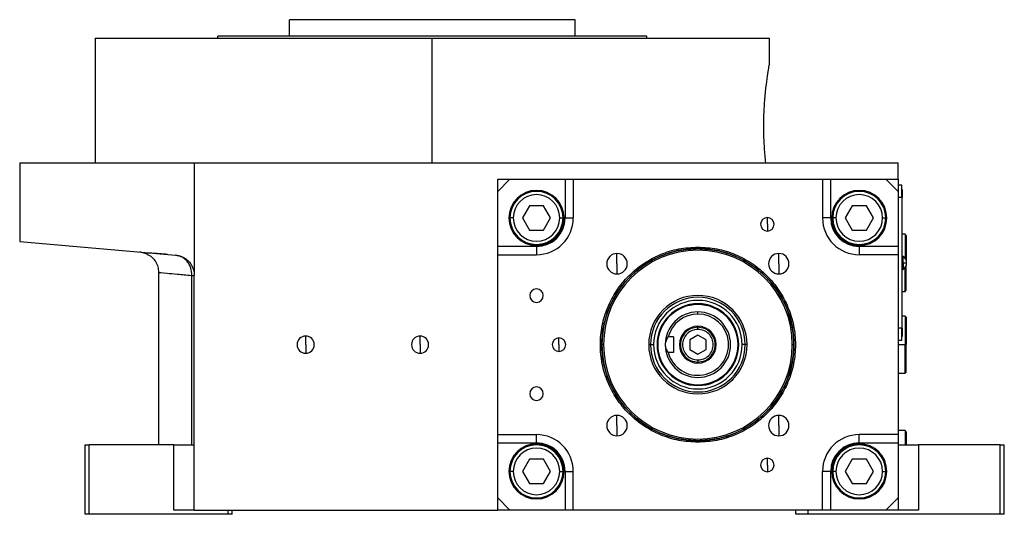
# Model space of a CAD drawing. Units: millimetres. Extents: x 312 to 2398, y 339 to 1551.
# Drawn here: x 312 to 553, y 884 to 1006 of the extents above; entities that cross this region are included whole.
import ezdxf

# ---------------------------------------------------------------- set-up
doc = ezdxf.new("R2010")
doc.units = ezdxf.units.MM

msp = doc.modelspace()

# ---------------------------------------------------------------- linework, layer by layer
at = {"color": 7, "linetype": 'Continuous', "lineweight": 25}
for p, q in [((377.5, 1001.5), (377.5, 1005.5)), ((447.5, 1005.5), (377.5, 1005.5)), ((447.5, 1001.5), (447.5, 1005.5)), ((330, 1001), (330, 970.5)), ((330, 1001), (412.5, 1001)), ((360, 1001), (360, 1001.5)), ((465, 1001.5), (360, 1001.5)), ((412.5, 970.5), (412.5, 1001)), ((412.5, 1001), (495, 1001)), ((465, 1001), (465, 1001.5)), ((495, 994.5), (495, 1001)), ((311.5, 970.5), (311.5, 951.24)), ((311.5, 970.5), (354.24, 970.5)), ((354.24, 970.5), (354.24, 942.92)), ((354.24, 970.5), (526.5, 970.5)), ((526.5, 966.5), (526.5, 970.5)), ((428.5, 963.5), (428.5, 966.5)), ((428.5, 966.5), (431.5, 966.5)), ((431.5, 966.5), (428.5, 963.5)), ((431.5, 966.5), (445, 966.5)), ((445, 966.5), (445, 957)), ((445, 966.5), (447, 966.5)), ((447, 966.5), (447, 957)), ((447, 966.5), (508, 966.5)), ((508, 966.5), (508, 957)), ((508, 966.5), (510, 966.5)), ((510, 957), (510, 966.5)), ((510, 966.5), (523.5, 966.5)), ((523.5, 966.5), (526.5, 966.5)), ((526.5, 963.5), (523.5, 966.5)), ((526.5, 966.5), (526.5, 963.5)), ((527.45, 965), (526.5, 965)), ((527.45, 962), (527.45, 965)), ((527.5, 964), (527.45, 964)), ((527.5, 964), (527.5, 962)), ((428.5, 950), (428.5, 963.5)), ((526.5, 963.5), (526.5, 950)), ((527.45, 962), (526.5, 962)), ((527.45, 962), (527.45, 930)), ((527.5, 962), (527.45, 962)), ((527.5, 930), (527.5, 962)), ((436.27, 960), (434.54, 957)), ((439.73, 960), (436.27, 960)), ((441.46, 957), (439.73, 960)), ((515.27, 960), (513.54, 957)), ((518.73, 960), (515.27, 960)), ((520.46, 957), (518.73, 960)), ((432.3, 957), (431.5, 957)), ((434.54, 957), (436.27, 954)), ((439.73, 954), (441.46, 957)), ((443.7, 957), (444.5, 957)), ((445, 957), (447, 957)), ((494.5, 955.44), (494.5, 957.09)), ((510, 957), (508, 957)), ((511.3, 957), (510.5, 957)), ((513.54, 957), (515.27, 954)), ((518.73, 954), (520.46, 957)), ((522.7, 957), (523.5, 957)), ((494.5, 955.44), (494.5, 953.79)), ((436.27, 954), (439.73, 954)), ((515.27, 954), (518.73, 954)), ((528.2, 953), (527.5, 953)), ((528.5, 952.7), (528.2, 953)), ((528.2, 953), (528.2, 947.17)), ((528.5, 952.7), (528.5, 946.61)), ((311.5, 951.24), (349.67, 947.9)), ((438, 950), (428.5, 950)), ((428.5, 948), (428.5, 950)), ((438, 950), (438, 948)), ((477.5, 949.86), (477.5, 949.5)), ((517, 950), (517, 948)), ((526.5, 950), (517, 950)), ((526.5, 950), (526.5, 948)), ((342.67, 948.18), (340.88, 948.67)), ((347.65, 948.08), (347.21, 948.11)), ((428.5, 948), (438, 948)), ((428.5, 904), (428.5, 948)), ((457.7, 945.8), (457.7, 948.3)), ((497.3, 945.8), (497.3, 948.3)), ((526.5, 948), (517, 948)), ((526.5, 948), (526.5, 904)), ((527.72, 947.6), (527.5, 947.6)), ((527.72, 946), (527.72, 947.6)), ((457.7, 945.8), (457.7, 943.3)), ((497.3, 945.8), (497.3, 943.3)), ((527.5, 946), (527.72, 946)), ((527.72, 946), (528.6, 946)), ((527.72, 946), (527.72, 944.4)), ((528.2, 939), (528.2, 944.83)), ((528.5, 939.3), (528.5, 945.39)), ((345.5, 943.69), (345.5, 901.5)), ((353.63, 901.5), (353.63, 942.92)), ((354.24, 885.5), (354.24, 942.92)), ((527.5, 944.4), (527.72, 944.4)), ((527.5, 939), (528.2, 939)), ((528.2, 939), (528.5, 939.3)), ((477.5, 933.5), (477.5, 934)), ((528.2, 933), (527.5, 933)), ((528.5, 932.7), (528.2, 933)), ((528.2, 933), (528.2, 926)), ((528.5, 932.7), (528.5, 926)), ((381.5, 926), (381.5, 928.1)), ((409.5, 926), (409.5, 928.1)), ((471.5, 927.94), (470.25, 927.94)), ((471.5, 927.94), (471.5, 924.06)), ((477.5, 928.31), (475.5, 927.15)), ((477.5, 929.75), (477.5, 930.25)), ((479.5, 927.15), (477.5, 928.31)), ((527.45, 930), (526.5, 930)), ((527.45, 927), (527.45, 930)), ((527.5, 930), (527.45, 930)), ((527.5, 928), (527.45, 928)), ((527.5, 930), (527.5, 928)), ((381.5, 926), (381.5, 923.9)), ((409.5, 926), (409.5, 923.9)), ((443.5, 926), (443.5, 927.65)), ((443.5, 926), (443.5, 924.35)), ((454.4, 926), (454, 926)), ((465.46, 926), (465.92, 926)), ((465.92, 926), (466.66, 926)), ((467.68, 926), (467.5, 926)), ((475.5, 927.15), (475.5, 924.85)), ((479.5, 924.85), (479.5, 927.15)), ((487.32, 926), (487.5, 926)), ((489.08, 926), (488.34, 926)), ((489.54, 926), (489.08, 926)), ((500.6, 926), (501, 926)), ((527.45, 927), (526.5, 927)), ((528.2, 919), (528.2, 926)), ((528.2, 926), (528.5, 926)), ((528.5, 919.3), (528.5, 926)), ((471.5, 924.06), (470.25, 924.06)), ((475.5, 924.85), (477.5, 923.69)), ((477.5, 923.69), (479.5, 924.85)), ((477.5, 922.25), (477.5, 921.75)), ((526.5, 919), (528.2, 919)), ((528.2, 919), (528.5, 919.3)), ((457.7, 906.2), (457.7, 908.7)), ((497.3, 906.2), (497.3, 908.7)), ((457.7, 906.2), (457.7, 903.7)), ((497.3, 906.2), (497.3, 903.7)), ((428.5, 904), (438, 904)), ((428.5, 902), (428.5, 904)), ((438, 902), (438, 904)), ((526.5, 904), (517, 904)), ((517, 902), (517, 904)), ((528.2, 905), (526.5, 905)), ((526.5, 904), (526.5, 902)), ((528.5, 904.7), (528.2, 905)), ((528.2, 905), (528.2, 901.5)), ((528.5, 904.7), (528.5, 901.5)), ((327.5, 884.5), (327.5, 901.5)), ((327.5, 901.5), (328.5, 901.5)), ((328.5, 884.5), (328.5, 901.5)), ((349.24, 901.5), (328.5, 901.5)), ((349.24, 885.5), (349.24, 901.5)), ((349.24, 901.5), (354.24, 901.5)), ((428.5, 902), (438, 902)), ((428.5, 888.5), (428.5, 902)), ((477.5, 902.14), (477.5, 902.5)), ((517, 902), (526.5, 902)), ((526.5, 902), (526.5, 888.5)), ((526.5, 901.5), (531.5, 901.5)), ((531.5, 901.5), (531.5, 885.5)), ((551.5, 901.5), (531.5, 901.5)), ((551.5, 884.5), (551.5, 901.5)), ((551.5, 901.5), (552.5, 901.5)), ((552.5, 884.5), (552.5, 901.5)), ((436.27, 898), (434.54, 895)), ((439.73, 898), (436.27, 898)), ((441.46, 895), (439.73, 898)), ((494.5, 896.56), (494.5, 898.21)), ((494.5, 896.56), (494.5, 894.91)), ((515.27, 898), (513.54, 895)), ((518.73, 898), (515.27, 898)), ((520.46, 895), (518.73, 898)), ((432.3, 895), (431.5, 895)), ((434.54, 895), (436.27, 892)), ((439.73, 892), (441.46, 895)), ((443.7, 895), (444.5, 895)), ((445, 895), (447, 895)), ((445, 895), (445, 885.5)), ((447, 885.5), (447, 895)), ((508, 885.5), (508, 895)), ((510, 895), (508, 895)), ((510, 885.5), (510, 895)), ((511.3, 895), (510.5, 895)), ((513.54, 895), (515.27, 892)), ((518.73, 892), (520.46, 895)), ((522.7, 895), (523.5, 895)), ((436.27, 892), (439.73, 892)), ((515.27, 892), (518.73, 892)), ((428.5, 885.5), (428.5, 888.5)), ((428.5, 888.5), (431.5, 885.5)), ((523.5, 885.5), (526.5, 888.5)), ((526.5, 888.5), (526.5, 885.5)), ((328.5, 884.5), (327.5, 884.5)), ((362.5, 884.5), (328.5, 884.5)), ((354.24, 885.5), (349.24, 885.5)), ((354.24, 885.5), (428.5, 885.5)), ((362.5, 884.5), (362.5, 885.5)), ((363.5, 884.5), (362.5, 884.5)), ((363.5, 884.5), (363.5, 885.5)), ((431.5, 885.5), (428.5, 885.5)), ((445, 885.5), (431.5, 885.5)), ((447, 885.5), (445, 885.5)), ((508, 885.5), (447, 885.5)), ((501.5, 884.5), (501.5, 885.5)), ((504.5, 884.5), (501.5, 884.5)), ((504.5, 884.5), (504.5, 885.5)), ((551.5, 884.5), (504.5, 884.5)), ((510, 885.5), (508, 885.5)), ((523.5, 885.5), (510, 885.5)), ((526.5, 885.5), (523.5, 885.5)), ((531.5, 885.5), (526.5, 885.5)), ((552.5, 884.5), (551.5, 884.5))]:
    msp.add_line(p, q, dxfattribs=at)
at = {"color": 8, "linetype": 'Continuous', "lineweight": 25}
msp.add_line((526.5, 926), (528.2, 926), dxfattribs=at)
at = {"color": 7, "linetype": 'Continuous', "lineweight": 25, "flags": 128}
msp.add_lwpolyline([(353.63, 942.92), (353.77, 942.92), (353.89, 942.92), (354, 942.92), (354.08, 942.92), (354.15, 942.92), (354.2, 942.92), (354.23, 942.92), (354.24, 942.92)], dxfattribs=at)
at = {"color": 7, "linetype": 'Continuous', "lineweight": 25}
for centre, radius, start, end in [((438, 957), 6.75, 90, 270), ((438, 957), 6.5, 360, 180), ((438, 957), 5.7, 0, 180), ((438, 957), 6.75, 270, 90), ((517, 957), 6.75, 90, 270), ((517, 957), 6.5, 360, 180), ((517, 957), 5.7, 0, 180), ((517, 957), 6.75, 270, 90), ((438, 957), 6.5, 180, 360), ((438, 957), 5.7, 180, 360), ((438, 957), 9, 270, 360), ((494.5, 955.44), 1.65, 90, 270), ((494.5, 955.44), 1.65, 270, 90), ((517, 957), 9, 180, 270), ((517, 957), 6.5, 180, 360), ((517, 957), 5.7, 180, 360), ((477.5, 926), 23.5, 360, 180), ((477.5, 926), 23.1, 360, 180), ((457.7, 945.8), 2.5, 90, 270), ((457.7, 945.8), 2.5, 270, 90), ((497.3, 945.8), 2.5, 90, 270), ((497.3, 945.8), 2.5, 270, 90), ((526.7, 946), 1.9, 0, 57.3631), ((526.7, 946), 1.9, 302.6369, 0), ((438, 938), 1.65, 90, 270), ((438, 938), 1.65, 270, 90), ((477.5, 926), 12.04, 0, 180), ((477.5, 926), 11.58, 0, 180), ((477.5, 926), 10.84, 0, 180), ((477.5, 926), 10, 360, 180), ((477.5, 926), 9.82, 360, 180), ((477.5, 926), 8, 90, 180), ((477.5, 926), 7.5, 90, 165.0368), ((477.5, 926), 7.5, 194.9632, 90), ((477.5, 926), 8, 270, 90), ((477.5, 926), 4.5, 0, 180), ((381.5, 926), 2.1, 90, 270), ((381.5, 926), 2.1, 270, 90), ((409.5, 926), 2.1, 90, 270), ((409.5, 926), 2.1, 270, 90), ((443.5, 926), 1.65, 90, 270), ((443.5, 926), 1.65, 270, 90), ((477.5, 926), 23.5, 180, 360), ((477.5, 926), 23.1, 180, 0), ((477.5, 926), 12.04, 180, 0), ((477.5, 926), 11.58, 180, 0), ((477.5, 926), 10.84, 180, 0), ((477.5, 926), 10, 180, 360), ((477.5, 926), 9.82, 180, 360), ((477.5, 926), 8, 180, 270), ((477.5, 926), 4.5, 180, 0), ((438, 914), 1.65, 90, 270), ((438, 914), 1.65, 270, 90), ((457.7, 906.2), 2.5, 90, 270), ((457.7, 906.2), 2.5, 270, 90), ((497.3, 906.2), 2.5, 90, 270), ((497.3, 906.2), 2.5, 270, 90), ((438, 895), 9, 360, 90), ((517, 895), 9, 90, 180), ((438, 895), 6.75, 90, 270), ((438, 895), 6.5, 360, 180), ((438, 895), 6.75, 270, 90), ((517, 895), 6.75, 90, 270), ((517, 895), 6.5, 360, 180), ((517, 895), 6.75, 270, 90), ((438, 895), 5.7, 0, 180), ((517, 895), 5.7, 0, 180), ((494.5, 896.56), 1.65, 90, 270), ((494.5, 896.56), 1.65, 270, 90), ((438, 895), 6.5, 180, 360), ((438, 895), 5.7, 180, 360), ((517, 895), 6.5, 180, 360), ((517, 895), 5.7, 180, 360)]:
    msp.add_arc(centre, radius, start, end, dxfattribs=at)
for centre, major_axis, start_param, end_param in [((438, 957), (-5.24, 4.64), 2.295026, 3.86576), ((517, 957), (4.64, 5.24), 2.295026, 3.86576), ((438, 895), (4.64, 5.24), 5.436618, 7.007353), ((517, 895), (-5.24, 4.64), 5.436618, 7.007353)]:
    msp.add_ellipse(centre, major_axis=major_axis, ratio=0.999956, start_param=start_param, end_param=end_param, dxfattribs=at)
for points, knots in [([(494.12, 970.5), (494.01, 971.68), (493.77, 974.02), (493.6, 978.14), (493.64, 982.31), (493.88, 986.28), (494.25, 989.75), (494.64, 992.42), (494.94, 994.17), (494.98, 994.39), (495, 994.5)], [0, 0, 0, 0, 0.125563, 0.250023, 0.374084, 0.498898, 0.624779, 0.750844, 0.876023, 1, 1, 1, 1]), ([(347.21, 948.11), (346.48, 948.17), (344.87, 948.31), (343.4, 948.37), (342.6, 948.37), (342.65, 948.29), (342.67, 948.27)], [0, 0, 0, 0, 0.256584, 0.565055, 0.871614, 1, 1, 1, 1]), ([(342.67, 948.18), (343.08, 947.95), (343.89, 947.47), (344.78, 946.37), (345.39, 945.08), (345.46, 944.15), (345.5, 943.68)], [0, 0, 0, 0, 0.250341, 0.499919, 0.750122, 1, 1, 1, 1]), ([(349.67, 947.9), (349.74, 947.89), (349.88, 947.88), (350.08, 947.85), (350.28, 947.81), (350.48, 947.76), (350.68, 947.71), (350.88, 947.64), (351.08, 947.57), (351.48, 947.4), (352.05, 947.08), (352.76, 946.51), (353.37, 945.79), (353.75, 945.1), (353.97, 944.54), (354.09, 944.15), (354.17, 943.75), (354.22, 943.34), (354.23, 943.06), (354.24, 942.92)], [0, 0, 0, 0, 0.031456, 0.062777, 0.094, 0.125164, 0.156307, 0.187468, 0.218684, 0.249995, 0.377574, 0.499983, 0.627415, 0.749884, 0.800368, 0.85015, 0.899698, 0.949492, 1, 1, 1, 1]), ([(353.63, 942.92), (353.64, 943.54), (353.55, 944.16), (353.27, 945.03), (353.15, 945.31), (352.87, 945.84), (352.55, 946.33), (352.15, 946.75), (351.71, 947.12), (351.48, 947.28), (350.75, 947.69), (350.22, 947.85), (349.67, 947.9)], [0, 0, 0, 0, 0.25, 0.25, 0.375, 0.375, 0.5, 0.625, 0.625, 0.75, 0.75, 1, 1, 1, 1]), ([(470.25, 927.94), (470.05, 927.66), (469.75, 927.24), (469.53, 926.54), (469.51, 926.18), (469.5, 926)], [0, 0, 0, 0, 0.501648, 0.752955, 1, 1, 1, 1]), ([(469.5, 926), (469.51, 925.83), (469.53, 925.49), (469.73, 924.79), (470.04, 924.36), (470.25, 924.06)], [0, 0, 0, 0, 0.230248, 0.469537, 1, 1, 1, 1])]:
    msp.add_open_spline(points, degree=3, knots=knots, dxfattribs=at)
for points in [[(477.5, 902.14), (475.94, 902.22), (472.81, 902.4), (468.31, 903.82), (464.16, 906.03), (460.52, 909.02), (457.53, 912.66), (455.31, 916.81), (453.94, 921.31), (453.48, 926), (453.94, 930.69), (455.31, 935.19), (457.53, 939.34), (460.52, 942.98), (464.16, 945.97), (468.31, 948.18), (472.81, 949.6), (475.94, 949.78), (477.5, 949.86)], [(477.5, 949.86), (479.06, 949.78), (482.19, 949.6), (486.69, 948.18), (490.84, 945.97), (494.48, 942.98), (497.47, 939.34), (499.69, 935.19), (501.06, 930.69), (501.52, 926), (501.06, 921.31), (499.69, 916.81), (497.47, 912.66), (494.48, 909.02), (490.84, 906.03), (486.69, 903.82), (482.19, 902.4), (479.06, 902.22), (477.5, 902.14)], [(477.5, 902.5), (475.96, 902.59), (472.89, 902.76), (468.45, 904.16), (464.36, 906.33), (460.78, 909.28), (457.83, 912.86), (455.65, 916.95), (454.3, 921.39), (453.85, 926), (454.3, 930.61), (455.65, 935.05), (457.83, 939.14), (460.78, 942.72), (464.36, 945.67), (468.45, 947.84), (472.89, 949.24), (475.96, 949.41), (477.5, 949.5)], [(477.5, 949.5), (479.04, 949.41), (482.11, 949.24), (486.55, 947.84), (490.64, 945.67), (494.22, 942.72), (497.17, 939.14), (499.35, 935.05), (500.7, 930.61), (501.15, 926), (500.7, 921.39), (499.35, 916.95), (497.17, 912.86), (494.22, 909.28), (490.64, 906.33), (486.55, 904.16), (482.11, 902.76), (479.04, 902.59), (477.5, 902.5)], [(477.5, 930.25), (476.94, 930.19), (475.83, 930.06), (474.42, 929.08), (473.47, 927.67), (473.14, 926), (473.47, 924.33), (474.42, 922.92), (475.83, 921.94), (476.94, 921.81), (477.5, 921.75)], [(477.5, 929.75), (477.01, 929.69), (476.03, 929.58), (474.78, 928.71), (473.95, 927.47), (473.65, 926), (473.95, 924.53), (474.78, 923.29), (476.03, 922.42), (477.01, 922.31), (477.5, 922.25)], [(477.5, 921.75), (478.06, 921.81), (479.17, 921.94), (480.58, 922.92), (481.53, 924.33), (481.86, 926), (481.53, 927.67), (480.58, 929.08), (479.17, 930.06), (478.06, 930.19), (477.5, 930.25)], [(477.5, 922.25), (477.99, 922.31), (478.97, 922.42), (480.22, 923.29), (481.05, 924.53), (481.35, 926), (481.05, 927.47), (480.22, 928.71), (478.97, 929.58), (477.99, 929.69), (477.5, 929.75)]]:
    msp.add_open_spline(points, degree=3, dxfattribs=at)
at = {"color": 8, "linetype": 'Continuous', "lineweight": 25}
msp.add_open_spline([(345.5, 943.68), (345.5, 943.68), (346.2, 943.62), (348.25, 943.42), (349.1, 943.34), (351.13, 943.15), (352.3, 943.04), (353.63, 942.92)], degree=3, knots=[0, 0, 0, 0, 0.5, 0.5, 0.75, 0.75, 1, 1, 1, 1], dxfattribs=at)

doc.saveas('drawing.dxf')
